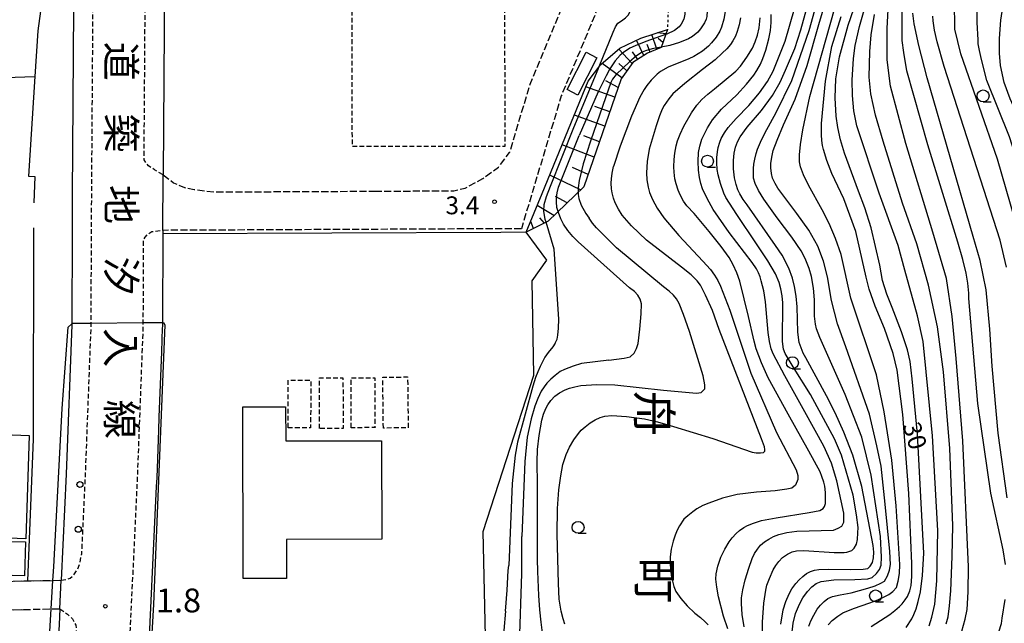
# Model space of a CAD drawing. Extents: x -22000 to -20000, y 96000 to 97500.
# Drawn here: x -21242 to -21036, y 96571 to 96698 of the extents above; entities that cross this region are included whole.
import ezdxf
from ezdxf.enums import TextEntityAlignment as Align

# ---------------------------------------------------------------- set-up
doc = ezdxf.new("R2010")
doc.units = 0
for name, pattern in [('210600', [2, 1.5, -0.5]), ('221300', [1.5, 1, -0.5]), ('300300', [1.5, 1, -0.5]), ('630100', [1, 0.5, -0.5])]:
    doc.linetypes.add(name, pattern=pattern)
for name, color, linetype in [('2101000', 7, 'Continuous'), ('2101001', 7, 'Continuous'), ('2106000', 3, '210600'), ('2106001', 3, '210600'), ('2213000', 7, '221300'), ('2238000', 3, 'Continuous'), ('3001000', 4, 'Continuous'), ('3003000', 7, '300300'), ('6101110', 6, 'Continuous'), ('6101121', 6, 'Continuous'), ('6101990', 6, 'Continuous'), ('6130000', 3, '613000'), ('6140000', 3, '614000'), ('6301000', 3, '630100'), ('6331000', 3, 'Continuous'), ('7101000', 2, 'Continuous'), ('7102000', 6, 'Continuous'), ('7102001', 8, 'Continuous'), ('7311000', 1, 'Continuous'), ('7312000', 1, 'Continuous'), ('8114000', 7, 'Continuous'), ('8121000', 7, 'Continuous')]:
    doc.layers.add(name, color=color, linetype=linetype)
doc.styles.add('@PlotAnnotation', font='@MS Gothic.ttf')
doc.styles.add('PlotAnnotation', font='MS Gothic.ttf')
doc.linetypes.add('613000', pattern='A,1,-0.75,[1,dmdr.shx,S=0.15,R=0,X=0,Y=0],-0.75,1', length=3.5)
doc.linetypes.add('614000', pattern='A,1.5,[2,dmdr.shx,S=0.3,R=0,X=0,Y=-0.3],1.5', length=3)

# ---------------------------------------------------------------- blocks, each defined once
blk = doc.blocks.new('223800')
at = {"layer": '2238000'}
blk.add_circle((0, 0), 0.25, dxfattribs=at)
blk = doc.blocks.new('633100')
at = {"layer": '6331000'}
blk.add_lwpolyline([(0, -0.5), (0.67, -0.5)], dxfattribs=at)
blk.add_circle((0, 0), 0.5, dxfattribs=at)
blk = doc.blocks.new('731100')
at = {"layer": '7311000'}
blk.add_circle((0, 0), 0.15, dxfattribs=at)
blk = doc.blocks.new('731200')
at = {"layer": '7312000'}
blk.add_circle((0, 0), 0.15, dxfattribs=at)

msp = doc.modelspace()

# ---------------------------------------------------------------- linework, layer by layer
at = {"layer": '2101000', "flags": 128}
for points in [[(-21211.6, 96726.38), (-21212.01, 96665.49)], [(-21231.05, 96661.18), (-21231.09, 96654.91), (-21231.1, 96653.42)], [(-21212.09, 96653.84), (-21212.09, 96653.09)], [(-21212.17, 96633.38), (-21212.36, 96628.39)], [(-21233.67, 96574.55), (-21233.83, 96571.26), (-21235.67, 96539.83), (-21235.7, 96539.35), (-21235.95, 96532.62)]]:
    msp.add_lwpolyline(points, dxfattribs=at)
at = {"layer": '2101001', "flags": 128}
for points in [[(-21230.78, 96700.43), (-21231.05, 96661.18)], [(-21212.09, 96653.84), (-21212.01, 96665.49)], [(-21231.1, 96653.42), (-21231.16, 96634.28), (-21231.16, 96634.07), (-21232.33, 96602.77), (-21233.39, 96580.52)], [(-21212.09, 96653.09), (-21212.16, 96634.53), (-21212.16, 96633.68), (-21212.17, 96633.38)], [(-21212.36, 96628.39), (-21212.87, 96614.66), (-21212.97, 96611.99), (-21213.35, 96601.96), (-21213.44, 96600.16), (-21214.85, 96570.25), (-21215.8, 96554.15), (-21203.92, 96552.81), (-21161.09, 96547.99), (-21148.33, 96546.9), (-21145.92, 96546.71), (-21142.99, 96546.48)], [(-21233.67, 96574.55), (-21233.39, 96580.52)]]:
    msp.add_lwpolyline(points, dxfattribs=at)
at = {"layer": '2106000', "flags": 128}
for points in [[(-21106.93, 96733.96), (-21128.53, 96682.02), (-21136.89, 96654.19)], [(-21126.03, 96724.48), (-21124.75, 96722.79), (-21124.06, 96721.45), (-21123.49, 96720.13), (-21123.01, 96718.47), (-21122.74, 96716.9), (-21122.79, 96715.08), (-21123.25, 96712.94), (-21135.13, 96684.38), (-21139.41, 96670.13)], [(-21167.66, 96662.05), (-21151.02, 96662.13), (-21148.66, 96662.7), (-21144.96, 96664.72), (-21141.71, 96667.07), (-21139.41, 96670.13)], [(-21212.01, 96665.49), (-21209.8, 96663.81), (-21207.49, 96662.8), (-21205.47, 96662.43), (-21201.37, 96661.89), (-21167.66, 96662.05)], [(-21136.89, 96654.19), (-21141.19, 96654.17), (-21212.09, 96653.84)], [(-21299.26, 96573.04), (-21291.53, 96573.22), (-21250.77, 96574.16), (-21235.46, 96574.51), (-21233.67, 96574.55)]]:
    msp.add_lwpolyline(points, dxfattribs=at)
at = {"layer": '2106001', "flags": 128}
msp.add_lwpolyline([(-21291.18, 96579.23), (-21240.41, 96580.39), (-21235.11, 96580.49), (-21233.39, 96580.52)], dxfattribs=at)
at = {"layer": '2213000', "flags": 128}
for points in [[(-21212.01, 96665.49), (-21213.78, 96666.54), (-21215.06, 96667.36), (-21215.61, 96668), (-21215.99, 96668.63), (-21215.38, 96758.47), (-21215.1, 96761.41), (-21214.17, 96762.57), (-21212.15, 96763.18), (-21210.91, 96763.22)], [(-21230.67, 96715.86), (-21228.06, 96712.55), (-21226.71, 96709.91), (-21227.09, 96654.88), (-21227.16, 96634.41), (-21227.16, 96633.99), (-21228.34, 96602.6), (-21229.13, 96585.91)], [(-21215.8, 96554.15), (-21218.58, 96555.06), (-21219.23, 96555.71), (-21219.68, 96556.29), (-21218.85, 96570.46), (-21217.35, 96602.13), (-21216.16, 96633.76), (-21216.16, 96634.5), (-21216.1, 96651.82), (-21215.78, 96652.39), (-21215.29, 96653), (-21214.34, 96653.59), (-21212.09, 96653.84)], [(-21233.39, 96580.52), (-21232.31, 96580.65), (-21231.48, 96580.96), (-21230.77, 96581.52), (-21229.92, 96582.8), (-21229.39, 96584.11), (-21229.13, 96585.91)], [(-21233.67, 96574.55), (-21232.02, 96573.4), (-21231.01, 96572.4), (-21230.31, 96571.11), (-21230.22, 96569.86), (-21231.56, 96541.61)]]:
    msp.add_lwpolyline(points, dxfattribs=at)
at = {"layer": '3001000', "flags": 128}
for points in [[(-21127.32, 96683.35), (-21123.34, 96691.18), (-21121.07, 96690.02), (-21125.05, 96682.2), (-21127.32, 96683.35)], [(-21195.22, 96580.88), (-21195.31, 96616.87), (-21186.32, 96616.89), (-21186.3, 96609.7), (-21166.2, 96609.75), (-21166.15, 96589.12), (-21186.13, 96589.08), (-21186.11, 96580.9), (-21195.22, 96580.88)], [(-21240.06, 96610.85), (-21240.81, 96589.19), (-21246.18, 96589.37), (-21245.43, 96611.03), (-21240.06, 96610.85)], [(-21240.84, 96588.53), (-21241.07, 96581.45), (-21246.33, 96581.59), (-21246.17, 96588.63), (-21240.84, 96588.53)]]:
    msp.add_lwpolyline(points, close=True, dxfattribs=at)
at = {"layer": '3003000', "flags": 128}
for points in [[(-21140.42, 96706.46), (-21140.37, 96671.43), (-21172.33, 96671.38), (-21172.38, 96706.41), (-21140.42, 96706.46)], [(-21185.79, 96612.47), (-21185.76, 96622.47), (-21181.05, 96622.46), (-21181.08, 96612.46), (-21185.79, 96612.47)], [(-21179.19, 96612.31), (-21179.24, 96622.92), (-21174.3, 96622.94), (-21174.25, 96612.33), (-21179.19, 96612.31)], [(-21172.56, 96612.48), (-21172.6, 96622.9), (-21167.63, 96622.92), (-21167.58, 96612.5), (-21172.56, 96612.48)], [(-21165.83, 96612.41), (-21165.96, 96623.06), (-21160.75, 96623.12), (-21160.62, 96612.48), (-21165.83, 96612.41)]]:
    msp.add_lwpolyline(points, close=True, dxfattribs=at)
at = {"layer": '6101110', "flags": 128}
msp.add_lwpolyline([(-21106.28, 96695.9), (-21107.61, 96692.17), (-21110.42, 96690.95), (-21113.52, 96689.02), (-21115.97, 96685.62), (-21123.79, 96662.97), (-21131.27, 96655.78), (-21135.86, 96653.45)], dxfattribs=at)
at = {"layer": '6101121', "flags": 128}
msp.add_lwpolyline([(-21135.86, 96653.45), (-21132.52, 96661.59), (-21122.86, 96685.1), (-21120.21, 96688.63), (-21116.23, 96692.02), (-21111.88, 96694.12), (-21106.28, 96695.9)], dxfattribs=at)
at = {"layer": '6101990', "flags": 128}
for points in [[(-21108.46, 96691.8), (-21109.54, 96694.87)], [(-21106.6, 96695.01), (-21108.33, 96695.25)], [(-21111.19, 96690.47), (-21112.78, 96693.68)], [(-21109.86, 96691.2), (-21110.52, 96692.77)], [(-21107.23, 96693.24), (-21108.2, 96694.03)], [(-21113.69, 96688.79), (-21116.47, 96691.81)], [(-21112.48, 96689.67), (-21113.57, 96691.26)], [(-21115.84, 96685.8), (-21119.97, 96688.84)], [(-21114.76, 96687.3), (-21116.48, 96688.84)], [(-21117.3, 96681.77), (-21123.36, 96683.89)], [(-21116.6, 96683.8), (-21119.15, 96685.15)], [(-21118.36, 96678.71), (-21121.46, 96679.83)], [(-21119.41, 96675.65), (-21125.78, 96678)], [(-21120.53, 96672.41), (-21123.79, 96673.65)], [(-21121.65, 96669.17), (-21128.33, 96671.78)], [(-21124.49, 96662.3), (-21130.94, 96665.43)], [(-21122.89, 96665.57), (-21126.18, 96667)], [(-21127.28, 96659.62), (-21129.75, 96660.96)], [(-21130.06, 96656.94), (-21133.56, 96659.05)], [(-21134.34, 96654.22), (-21134.93, 96655.72)], [(-21132.07, 96655.38), (-21132.99, 96656.46)]]:
    msp.add_lwpolyline(points, dxfattribs=at)
at = {"layer": '6130000', "flags": 128}
for points in [[(-21250.87, 96719.38), (-21238.12, 96718.8), (-21233.57, 96717.77), (-21230.67, 96715.86), (-21230.73, 96706.68), (-21236.74, 96707.07), (-21238.26, 96695.67), (-21238.91, 96686.1)], [(-21230.78, 96700.43), (-21231.05, 96661.18)], [(-21315.13, 96643.96), (-21307.09, 96683.81), (-21238.91, 96686.1), (-21240.26, 96665.19), (-21238.9, 96665.15), (-21239.08, 96659.62)], [(-21239.18, 96654.36), (-21239.28, 96610.05), (-21240.41, 96580.39), (-21235.11, 96580.49), (-21233.39, 96580.52)], [(-21231.1, 96653.42), (-21231.16, 96634.28), (-21231.16, 96634.07), (-21232.33, 96602.77), (-21233.39, 96580.52)], [(-21212.36, 96628.39), (-21212.87, 96614.66), (-21212.97, 96611.99), (-21213.35, 96601.96), (-21213.44, 96600.16), (-21214.85, 96570.25), (-21215.8, 96554.15), (-21203.92, 96552.81), (-21161.09, 96547.99), (-21148.33, 96546.9), (-21145.92, 96546.71), (-21142.99, 96546.48), (-21144.28, 96562.43), (-21144.9, 96590.76), (-21134.31, 96623.52), (-21134.63, 96643.26), (-21131.54, 96647.62), (-21135.86, 96653.45), (-21141.19, 96653.42), (-21212.09, 96653.09), (-21212.16, 96634.53), (-21212.16, 96633.68), (-21212.17, 96633.38)], [(-21291.18, 96579.23), (-21240.41, 96580.39)]]:
    msp.add_lwpolyline(points, dxfattribs=at)
at = {"layer": '6140000', "flags": 128}
msp.add_lwpolyline([(-21299.26, 96573.04), (-21291.53, 96573.22), (-21250.77, 96574.16), (-21241.11, 96574.38)], dxfattribs=at)
at = {"layer": '6301000', "flags": 128}
msp.add_lwpolyline([(-21106.93, 96733.96), (-21105.9, 96705.3), (-21106.28, 96695.9)], dxfattribs=at)
at = {"layer": '7101000', "flags": 128}
for points in [[(-21082.51, 96571.3), (-21081.97, 96574.29), (-21081.44, 96576.05), (-21080.76, 96577.7), (-21080.2, 96578.71), (-21079.38, 96579.82), (-21078.66, 96580.62), (-21077.89, 96581.33), (-21077.09, 96581.93), (-21076.25, 96582.33), (-21075.41, 96582.61), (-21074.56, 96582.77), (-21072.52, 96582.83), (-21067.98, 96582.75), (-21065.23, 96582.81), (-21064.27, 96583.01), (-21063.73, 96583.49), (-21063.25, 96584.21), (-21063.05, 96585.18), (-21063.01, 96586.38), (-21063.13, 96587.82), (-21065.54, 96600.16), (-21067.4, 96606.7), (-21069.26, 96611.58), (-21071.07, 96615.61), (-21072.93, 96619.16), (-21077.27, 96627.1), (-21077.79, 96628.1), (-21078.25, 96629.19), (-21078.65, 96630.35), (-21078.95, 96632.52), (-21079.07, 96637.81), (-21079.28, 96640.05), (-21079.61, 96642.05), (-21080.05, 96643.82), (-21080.83, 96645.93), (-21082.22, 96648.63), (-21083.6, 96650.68), (-21089.56, 96659.16), (-21090.4, 96660.33), (-21091.1, 96661.51), (-21091.48, 96662.31), (-21091.85, 96663.43), (-21092.21, 96664.88), (-21092.41, 96666.72), (-21092.43, 96668.45), (-21092.27, 96670.05), (-21091.99, 96671.26), (-21091.57, 96672.38), (-21091, 96673.42), (-21089.56, 96675.47), (-21086.55, 96678.96), (-21084.26, 96682.08), (-21082.63, 96684.9), (-21081.49, 96687.43), (-21079.56, 96691.94), (-21078.3, 96695.85), (-21075.76, 96704.99)], [(-21056.2, 96570.62), (-21055.03, 96572.46), (-21054.6, 96573.36), (-21054.15, 96574.55), (-21053.68, 96576.03), (-21053.18, 96578.08), (-21052.78, 96581.48), (-21052.48, 96586.21), (-21053.83, 96611.12), (-21054.96, 96622.73), (-21055.41, 96626.34), (-21055.93, 96628.81), (-21057.18, 96632.6), (-21059.13, 96637.68), (-21060.26, 96640.49), (-21061.16, 96643.31), (-21061.73, 96646.58), (-21063.53, 96654.36), (-21064.88, 96658.53), (-21066.24, 96662.02), (-21069.17, 96670.02), (-21069.99, 96672.81), (-21070.56, 96675.4), (-21070.86, 96677.8), (-21071.08, 96681.63), (-21070.97, 96685.58), (-21070.22, 96690.22), (-21068.38, 96696.83), (-21065.45, 96705.39)], [(-21093.85, 96701.8), (-21094.46, 96698.07), (-21094.94, 96696.42), (-21095.29, 96695.58), (-21096.06, 96694.3), (-21097.01, 96693.13), (-21097.68, 96692.47), (-21098.95, 96691.39), (-21100.7, 96690.27), (-21101.79, 96689.77), (-21106.13, 96688.03), (-21107.7, 96687.14), (-21108.44, 96686.55), (-21109.7, 96685.29), (-21110.61, 96684.18), (-21111.14, 96683.39), (-21112.07, 96681.74), (-21113.83, 96677.8), (-21116.16, 96671.49), (-21117.57, 96667.23)], [(-21035.05, 96597.81), (-21036.93, 96611.31), (-21038.18, 96625.4), (-21038.68, 96633.15), (-21039.43, 96641.4), (-21040.68, 96647.52), (-21042.18, 96652.52), (-21051.8, 96685.77), (-21053.56, 96692.58), (-21054.56, 96697.11), (-21054.81, 96699.36)], [(-21127.78, 96571.29), (-21128.16, 96572.45), (-21128.53, 96574.06), (-21128.94, 96576.53), (-21129.13, 96579.82), (-21129.39, 96590.17), (-21129.29, 96595.56), (-21129.03, 96599.48), (-21128.61, 96602.41), (-21128.2, 96604.76), (-21127.52, 96606.85), (-21126.78, 96608.42), (-21125.88, 96609.95), (-21124.95, 96611.24), (-21124.33, 96611.94), (-21123.51, 96612.69), (-21122.5, 96613.49), (-21121.42, 96614.15), (-21120.37, 96614.62), (-21119.36, 96614.9), (-21117.95, 96615.01), (-21114.86, 96614.85), (-21111.1, 96614.33), (-21108.33, 96613.7), (-21104.98, 96612.76), (-21096.72, 96610.25), (-21088.48, 96607.35), (-21087.7, 96607.19), (-21086.76, 96607.19), (-21086.13, 96607.29), (-21085.87, 96607.55), (-21085.87, 96607.92), (-21085.92, 96608.44), (-21086.55, 96610.17), (-21095.44, 96633.06), (-21096.85, 96637.03), (-21098.29, 96640.27), (-21099.36, 96642.34), (-21100.05, 96643.24), (-21101.31, 96644.5), (-21103.35, 96646.12), (-21110.67, 96651.81), (-21113.8, 96654.79), (-21115.74, 96657.04), (-21116.54, 96658.26), (-21117.2, 96659.6), (-21117.55, 96660.58), (-21117.85, 96661.71), (-21118.01, 96662.57), (-21118.06, 96663.71), (-21118.01, 96664.67), (-21117.85, 96665.84), (-21117.57, 96667.23)]]:
    msp.add_lwpolyline(points, dxfattribs=at)
at = {"layer": '7102000', "flags": 128}
for points in [[(-21120.57, 96688.15), (-21117.66, 96695.39), (-21117.17, 96696.5), (-21116.66, 96697.24), (-21115.92, 96697.75), (-21115.08, 96698.37), (-21114.52, 96698.97), (-21114.25, 96699.45), (-21112.61, 96703.4), (-21109.73, 96709.65), (-21108.25, 96712.44), (-21107.05, 96714.14), (-21106.29, 96714.82), (-21104.46, 96715.8)], [(-21080.19, 96569.09), (-21079.9, 96571.51), (-21079.4, 96573.54), (-21078.61, 96575.53), (-21077.89, 96576.83), (-21076.88, 96578.19), (-21076.02, 96579.13), (-21075.08, 96579.82), (-21074.06, 96580.28), (-21071.35, 96580.61), (-21066.95, 96580.67), (-21064.27, 96580.84), (-21063.31, 96581.12), (-21062.41, 96581.91), (-21061.79, 96582.76), (-21061.45, 96583.66), (-21061.37, 96585.35), (-21061.62, 96589.67), (-21063.57, 96602.53), (-21065.51, 96610.48), (-21068.98, 96619.43), (-21074.31, 96631.36), (-21074.69, 96632.26), (-21075, 96633.21), (-21075.24, 96634.21), (-21075.41, 96635.84), (-21075.41, 96639.31), (-21075.64, 96641.74), (-21076.09, 96644.19), (-21076.54, 96645.85), (-21077.39, 96647.91), (-21078.22, 96649.57), (-21080.18, 96652.43), (-21083.28, 96656.49), (-21086.06, 96660.36), (-21087.16, 96662.2), (-21087.87, 96663.66), (-21088.21, 96664.75), (-21088.21, 96666.79), (-21088.14, 96667.73), (-21087.97, 96668.78), (-21087.7, 96669.94), (-21087.4, 96670.87), (-21086.78, 96672.29), (-21085.84, 96674.2), (-21083.47, 96678.55), (-21080.17, 96685.23), (-21076.53, 96695.72), (-21073.82, 96705.55)], [(-21059.52, 96540.87), (-21059.48, 96541.68), (-21058.17, 96544.4), (-21051.07, 96555.3), (-21047.4, 96562.64), (-21044.91, 96568.56), (-21043.84, 96572.35), (-21043.45, 96574.4), (-21043.21, 96578.06), (-21043.13, 96583.32), (-21044.31, 96609.72), (-21045.74, 96627.01), (-21046.56, 96635.77), (-21047.75, 96643.78), (-21050.6, 96653.49), (-21056.28, 96672.04), (-21059.48, 96684.08), (-21060.19, 96689.61), (-21060.19, 96696.12), (-21059.95, 96701.45), (-21059.32, 96705.01)], [(-21098.01, 96703.01), (-21097.94, 96699.85), (-21098.02, 96698.65), (-21098.14, 96698.11), (-21098.49, 96697.3), (-21099.34, 96696.05), (-21099.92, 96695.4), (-21100.98, 96694.5), (-21101.82, 96693.99), (-21103.72, 96693.18), (-21105.75, 96692.6), (-21107.59, 96692.22)], [(-21102.8, 96704.4), (-21102.59, 96701.24), (-21102.59, 96699.84), (-21102.64, 96699.14), (-21102.85, 96698.11), (-21103.37, 96697.02), (-21103.81, 96696.49), (-21104.82, 96695.74), (-21106.43, 96694.95), (-21106.65, 96694.87)], [(-21086.36, 96567.55), (-21086.36, 96571.7), (-21086.03, 96575.7), (-21085.67, 96578.45), (-21085.41, 96579.46), (-21084.88, 96580.87), (-21084.07, 96582.68), (-21083.56, 96583.57), (-21082.92, 96584.42), (-21082.14, 96585.25), (-21081.09, 96586.01), (-21080.12, 96586.49), (-21079.21, 96586.68), (-21077.64, 96586.75), (-21071.28, 96586.32), (-21069.21, 96586.32), (-21068.64, 96586.39), (-21067.64, 96586.75), (-21067.14, 96587.25), (-21066.64, 96588.11), (-21066.45, 96589.06), (-21066.33, 96590.42), (-21066.3, 96591.59), (-21066.64, 96594.22), (-21067.35, 96598.32), (-21069.78, 96606.75), (-21071.21, 96610.18), (-21076.28, 96619.46), (-21079.71, 96624.88), (-21081.6, 96628.04), (-21081.93, 96628.94), (-21082.14, 96630.58), (-21082.07, 96638.66), (-21082.22, 96640.13), (-21082.48, 96641.56), (-21082.86, 96642.94), (-21083.62, 96644.75), (-21085.19, 96647.44), (-21087.57, 96651.01), (-21091.72, 96657.15), (-21094, 96660.7), (-21094.43, 96661.65), (-21095.15, 96663.63), (-21095.65, 96665.48), (-21095.84, 96666.62), (-21095.94, 96668), (-21095.94, 96669.08), (-21095.8, 96670.31), (-21095.61, 96671.23), (-21095.3, 96672.29), (-21095.01, 96673.08), (-21094.3, 96674.29), (-21093.53, 96675.37), (-21091.84, 96677.27), (-21089.22, 96679.98), (-21086.99, 96682.65), (-21085.27, 96685.05), (-21084.08, 96687.19), (-21081.58, 96693.48), (-21078.56, 96703.95)], [(-21076.61, 96570.89), (-21076.17, 96572.03), (-21075.59, 96573.21), (-21074.86, 96574.44), (-21074.19, 96575.32), (-21073.44, 96576.07), (-21072.62, 96576.71), (-21071.65, 96577.09), (-21070.03, 96577.49), (-21067.77, 96577.9), (-21064.28, 96578.83), (-21062.73, 96579.37), (-21061.56, 96579.87), (-21060.79, 96580.34), (-21060.15, 96581.44), (-21059.71, 96582.61), (-21059.48, 96583.83), (-21059.65, 96586.53), (-21060.61, 96596.47), (-21061.49, 96604.41), (-21062.36, 96608.66), (-21063.93, 96615.29), (-21068.9, 96629.42), (-21070.59, 96634.24), (-21071.86, 96639.13), (-21072.74, 96644.07), (-21073.52, 96647.38), (-21074.74, 96650.52), (-21076.61, 96653.86), (-21079.12, 96657.39), (-21083.13, 96662.71), (-21083.71, 96663.64), (-21084.21, 96664.8), (-21084.48, 96665.73), (-21084.62, 96666.93), (-21084.62, 96667.89), (-21084.33, 96669.54), (-21084.07, 96670.58), (-21083.26, 96672.71), (-21081.91, 96675.94), (-21079.47, 96681.36), (-21077, 96688.38), (-21074.5, 96696.99), (-21072.75, 96702.92)], [(-21051.36, 96570.95), (-21050.83, 96572.76), (-21050.22, 96575.5), (-21049.76, 96580.42), (-21049.58, 96590.91), (-21050.67, 96610.78), (-21052.68, 96630.53), (-21053.86, 96635.91), (-21056.51, 96645.49), (-21057.88, 96650.68), (-21061.89, 96661.63), (-21066.55, 96675.75), (-21067.16, 96678.91), (-21067.5, 96682.1), (-21067.56, 96685.32), (-21067.28, 96689.88), (-21066.92, 96692.55), (-21065.98, 96696.57), (-21064.46, 96701.92)], [(-21033.5, 96553.63), (-21029.78, 96565.26), (-21028.36, 96571.28), (-21027.57, 96577.92), (-21027.12, 96586.15), (-21027.04, 96593.68), (-21028.28, 96613.42), (-21029.16, 96636.33), (-21029.96, 96642.97), (-21031.46, 96649.43), (-21037.04, 96668.73), (-21044.76, 96690.85), (-21046, 96695.99), (-21046, 96697.14), (-21046.09, 96700.77)], [(-21023.49, 96615.63), (-21024.38, 96636.17), (-21024.38, 96636.97), (-21025.36, 96642.37), (-21026.77, 96649.28), (-21034.56, 96673.44), (-21039.27, 96685.27), (-21040.45, 96689.64), (-21040.86, 96691.53), (-21041.09, 96692.91), (-21041.13, 96693.77), (-21041.36, 96697.43), (-21041.33, 96701.09)], [(-21090.94, 96698.38), (-21091.23, 96696.93), (-21091.65, 96695.5), (-21092.03, 96694.57), (-21092.59, 96693.53), (-21093.08, 96692.76), (-21093.81, 96691.91), (-21094.8, 96690.98), (-21096.29, 96689.57), (-21098.94, 96687.54), (-21102.63, 96684.63), (-21105.13, 96682.42), (-21106, 96681.41), (-21106.93, 96680.02), (-21107.37, 96679.24), (-21107.94, 96677.82), (-21108.65, 96675.78), (-21110.1, 96670.84), (-21110.52, 96668.24), (-21110.68, 96665.87), (-21110.61, 96664.45), (-21110.34, 96662.9), (-21110.03, 96661.79), (-21109.37, 96660.33), (-21108.39, 96658.51), (-21107.03, 96656.48), (-21103.86, 96652.76), (-21098.86, 96647.35), (-21097.25, 96645.63), (-21096.42, 96644.47), (-21095.7, 96643.3), (-21095.11, 96642.13), (-21093.16, 96637.13), (-21088.79, 96623.94), (-21083.4, 96611.46), (-21079.26, 96603.65), (-21078.95, 96602.48), (-21078.95, 96601.62), (-21079.42, 96600.45), (-21080.2, 96599.83), (-21081.24, 96599.57), (-21083.71, 96599.28), (-21087.62, 96598.97), (-21091.68, 96598.5), (-21094.7, 96597.72), (-21097.61, 96596.7), (-21098.86, 96596.15), (-21100.11, 96595.45), (-21100.94, 96594.88), (-21101.98, 96594.03), (-21102.81, 96593.28), (-21103.75, 96591.91), (-21104.21, 96591.03), (-21104.66, 96589.96), (-21105.1, 96588.68), (-21105.52, 96587.02), (-21105.73, 96585.41), (-21105.73, 96583.84), (-21105.52, 96581.61), (-21105.24, 96580.34), (-21104.9, 96579.19), (-21104.48, 96578.15), (-21103.44, 96576.69), (-21102.11, 96575.18), (-21100.5, 96573.62), (-21099.35, 96572.74), (-21098.34, 96571.8), (-21097.75, 96571.14)], [(-21093.62, 96570.35), (-21094.48, 96573), (-21095.59, 96577.01), (-21095.93, 96579.09), (-21096.09, 96580.71), (-21096.06, 96581.88), (-21095.67, 96583.46), (-21095.07, 96585.32), (-21094.25, 96587.03), (-21093.35, 96588.53), (-21092.71, 96589.38), (-21091.87, 96590.29), (-21091.19, 96590.94), (-21090.25, 96591.59), (-21089.45, 96592.02), (-21088.21, 96592.51), (-21086.53, 96593.05), (-21083.45, 96593.61), (-21076.58, 96594.68), (-21074.31, 96595.1), (-21073.59, 96595.53), (-21073.33, 96596), (-21073.16, 96596.6), (-21073.12, 96597.71), (-21073.15, 96598.93), (-21073.3, 96600.2), (-21073.49, 96601.07), (-21073.87, 96602.25), (-21074.25, 96603.24), (-21076.6, 96607.6), (-21080.93, 96615.33), (-21085.12, 96622.94), (-21086.57, 96626.1), (-21087.68, 96629), (-21088.06, 96630.62), (-21089.26, 96635.82), (-21091.1, 96643.17), (-21091.74, 96644.96), (-21092.47, 96646.59), (-21093.35, 96648.12), (-21095.03, 96650.47), (-21097.51, 96653.63), (-21100.68, 96657.37), (-21102.18, 96659), (-21102.89, 96659.99), (-21103.58, 96661.26), (-21104.04, 96662.29), (-21104.45, 96663.6), (-21104.7, 96664.66), (-21104.87, 96666.03), (-21104.92, 96667.15), (-21104.85, 96668.71), (-21104.72, 96670.03), (-21104.44, 96671.52), (-21104.15, 96672.63), (-21103.63, 96674.02), (-21102.86, 96675.7), (-21101.19, 96678.5), (-21100.08, 96680.08), (-21099.03, 96681.28), (-21097.8, 96682.41), (-21096.41, 96683.5), (-21091.96, 96687.17), (-21090.94, 96688.28), (-21089.61, 96690.16), (-21088.46, 96692.04), (-21087.86, 96693.35), (-21087.39, 96694.77), (-21087.05, 96696.31), (-21086.84, 96698.4)], [(-21090.17, 96570.73), (-21090.57, 96573.36), (-21090.75, 96575.61), (-21090.72, 96576.86), (-21090.45, 96578.52), (-21089.94, 96580.6), (-21089.23, 96583.04), (-21088.49, 96585.04), (-21087.99, 96586.09), (-21087.4, 96587.04), (-21086.74, 96587.9), (-21085.93, 96588.55), (-21085.03, 96589.14), (-21084.05, 96589.68), (-21082.9, 96590.12), (-21081.26, 96590.49), (-21079.13, 96590.79), (-21071.45, 96591.02), (-21070.46, 96591.4), (-21069.7, 96591.86), (-21069.32, 96592.7), (-21069.32, 96593.46), (-21069.32, 96594.6), (-21070.76, 96601.37), (-21071.9, 96605.02), (-21073.5, 96608.6), (-21077.46, 96615.82), (-21081.67, 96623.37), (-21084.08, 96627.96), (-21084.49, 96629.04), (-21084.84, 96630.52), (-21085.14, 96632.4), (-21085.68, 96638.86), (-21086.08, 96641.19), (-21086.59, 96643.27), (-21086.86, 96644.09), (-21087.21, 96644.91), (-21087.63, 96645.76), (-21088.49, 96647.08), (-21093.31, 96653.37), (-21096.69, 96658.23), (-21097.97, 96660.53), (-21098.89, 96662.52), (-21099.26, 96663.64), (-21099.55, 96664.95), (-21099.75, 96666.48), (-21099.86, 96668.28), (-21099.73, 96670.18), (-21099.49, 96671.5), (-21099.04, 96672.92), (-21098.6, 96673.93), (-21097.85, 96675.3), (-21096.79, 96677.02), (-21094.96, 96679.23), (-21091.69, 96682.27), (-21089.66, 96684.51), (-21088.16, 96686.36), (-21087.52, 96687.34), (-21086.79, 96688.69), (-21086.25, 96689.84), (-21085.65, 96691.61), (-21084.99, 96693.99), (-21084.69, 96695.71), (-21084.52, 96697.41), (-21084.49, 96699.08)], [(-21072.55, 96571.15), (-21071.75, 96572.06), (-21070.56, 96573.01), (-21069.5, 96573.67), (-21067.25, 96574.59), (-21063.81, 96575.79), (-21062.14, 96576.41), (-21060.68, 96577.08), (-21059.86, 96577.55), (-21059.04, 96578.19), (-21058.24, 96578.99), (-21057.86, 96580.3), (-21057.62, 96581.91), (-21057.51, 96583.82), (-21058.33, 96596.1), (-21059.22, 96605.67), (-21060.86, 96615.83), (-21062.41, 96623.53), (-21067.82, 96639.66), (-21069.87, 96648.75), (-21071.01, 96652.13), (-21072.33, 96655.26), (-21073.81, 96658.14), (-21076.7, 96663.28), (-21077.76, 96665.51), (-21078.38, 96667.16), (-21078.56, 96668.22), (-21078.6, 96669.64), (-21078.38, 96671.86), (-21077.91, 96674.9), (-21076.43, 96681.89), (-21071.27, 96700.23)], [(-21063.52, 96570.82), (-21059.61, 96573.35), (-21058.59, 96574.14), (-21057.64, 96574.99), (-21057.06, 96575.59), (-21056.4, 96576.41), (-21055.92, 96577.09), (-21055.46, 96578.27), (-21055.16, 96579.39), (-21055.01, 96581.31), (-21055, 96584.02), (-21055.67, 96598.72), (-21056.93, 96615.27), (-21058.12, 96624.54), (-21058.91, 96628.01), (-21060.77, 96633.25), (-21062.72, 96637.92), (-21063.99, 96641.52), (-21064.59, 96644.05), (-21066.74, 96653.62), (-21069.26, 96660.45), (-21071.79, 96665.74), (-21072.84, 96668.46), (-21073.58, 96670.78), (-21073.78, 96671.63), (-21073.91, 96672.66), (-21073.99, 96673.88), (-21073.94, 96676.26), (-21073.12, 96685.08), (-21071.79, 96692.36), (-21069.86, 96698.66)], [(-21047.81, 96571.36), (-21047.43, 96572.83), (-21047.1, 96575.13), (-21046.83, 96578.27), (-21046.58, 96585.46), (-21046.42, 96592.02), (-21047.06, 96608.1), (-21048.4, 96624.17), (-21049.68, 96633.62), (-21051.55, 96642.37), (-21053.96, 96651.03), (-21057, 96659.52), (-21061.06, 96672.54), (-21062.63, 96677.98), (-21063.6, 96682.45), (-21063.96, 96685.94), (-21063.8, 96691.33), (-21063.55, 96694.82), (-21062.85, 96699.09)], [(-21035.42, 96583.84), (-21035.88, 96586.92), (-21038.45, 96598.74), (-21041.19, 96617.57), (-21043.08, 96639.55), (-21043.08, 96640.69), (-21043.31, 96642.8), (-21043.61, 96644.85), (-21044.31, 96647.71), (-21045.39, 96651.36), (-21051.64, 96671.73), (-21056.1, 96687.28), (-21056.73, 96691.11), (-21057.05, 96693.62), (-21057.05, 96694.82), (-21057.05, 96700.12)], [(-21035.2, 96646.1), (-21036.53, 96651.76), (-21048.22, 96688.15), (-21049.7, 96693.33), (-21050.25, 96695.78), (-21050.59, 96697.74), (-21050.66, 96698.71)], [(-21019.63, 96607.18), (-21019.26, 96632.88), (-21019.75, 96638.67), (-21019.75, 96639.16), (-21021.36, 96645.44), (-21026.16, 96659.73), (-21026.41, 96660.59), (-21027.64, 96665.51), (-21028.01, 96666.38), (-21029.12, 96669.82), (-21029.24, 96670.32), (-21031.21, 96674.26), (-21034.41, 96681.4), (-21035.66, 96684.82), (-21036.45, 96688.42), (-21036.66, 96690.94), (-21036.65, 96694.08), (-21036.4, 96697.86), (-21036.08, 96699.72)], [(-21124.97, 96661.84), (-21124.97, 96661.32), (-21124.83, 96660.5), (-21124.33, 96659.09), (-21123.36, 96657.37), (-21122.66, 96656.37)], [(-21118.59, 96626.66), (-21115.33, 96627.03), (-21114.05, 96627.32), (-21113.23, 96628.09), (-21112.73, 96629.07), (-21112.44, 96630.13), (-21112.07, 96633.1), (-21111.77, 96636.35), (-21111.74, 96638.45), (-21112, 96639.4), (-21112.47, 96640.24), (-21113.2, 96641.04), (-21114.19, 96641.81), (-21124.98, 96651.45), (-21126.11, 96652.54), (-21127.13, 96653.78), (-21128.04, 96655.17), (-21128.63, 96656.26), (-21129.14, 96657.59), (-21129.19, 96657.78)], [(-21132.47, 96569.48), (-21132.74, 96571.72), (-21133, 96574.32), (-21133.26, 96577.35), (-21133.46, 96582.33), (-21133.53, 96584.93), (-21133.53, 96600.55), (-21133.6, 96605.36), (-21133.5, 96607.93), (-21133.13, 96610.82), (-21132.61, 96614.05), (-21132.28, 96615.3), (-21131.77, 96616.52), (-21131.32, 96617.31), (-21130.69, 96618.16), (-21129.9, 96619.06), (-21128.89, 96619.79), (-21127.7, 96620.41), (-21126.8, 96620.76), (-21125.71, 96621.07), (-21124.43, 96621.34), (-21121.1, 96621.57), (-21117.28, 96621.5), (-21107.12, 96620.35), (-21100.18, 96619.72), (-21099.17, 96619.84), (-21098.42, 96620.6), (-21098.42, 96621.48), (-21098.8, 96623.37), (-21101.65, 96632.61), (-21102.89, 96636.2), (-21103.78, 96638.49), (-21104.34, 96639.5), (-21105.01, 96640.26), (-21105.94, 96641.1), (-21107.12, 96642.02), (-21116.95, 96650.21), (-21121.11, 96654.37), (-21121.95, 96655.38), (-21122.66, 96656.37)], [(-21130.01, 96649.88), (-21131.7, 96655.56)], [(-21129.83, 96630.18), (-21129.42, 96631.01), (-21129.22, 96631.91), (-21129.08, 96633.32), (-21129.01, 96635.24), (-21130.01, 96649.88)], [(-21212.16, 96634.53), (-21211.9, 96634.54), (-21211.64, 96634.01), (-21212.82, 96604.92), (-21214, 96575.44), (-21215.17, 96556.08), (-21215.19, 96554.98), (-21214.92, 96554.66), (-21213.95, 96554.39), (-21204.07, 96553.36), (-21203.91, 96553.15), (-21203.91, 96552.88), (-21203.92, 96552.81)], [(-21235.11, 96580.49), (-21234.94, 96583.32), (-21233.17, 96616.54), (-21231.91, 96633.53), (-21231.16, 96634.28)], [(-21129.83, 96630.18), (-21130.29, 96629.44), (-21131.27, 96628.22), (-21131.95, 96627.24), (-21132.41, 96626.46), (-21132.98, 96625.28), (-21133.44, 96624.22), (-21133.9, 96623.01), (-21134.5, 96621.22), (-21137.72, 96609.43), (-21138.2, 96606.71), (-21138.83, 96600.81), (-21139.54, 96583.61)], [(-21118.59, 96626.66), (-21124.26, 96625.91), (-21126.06, 96625.39), (-21127.85, 96624.69), (-21128.74, 96624.23), (-21129.83, 96623.41), (-21130.72, 96622.66), (-21131.54, 96621.82), (-21132.14, 96621.07), (-21132.75, 96620.15), (-21133.47, 96618.59), (-21134.05, 96617.01), (-21134.86, 96614.35), (-21135.67, 96610.48), (-21136.18, 96605.4), (-21136.83, 96589.66)], [(-21137.27, 96567.11), (-21136.83, 96581.94), (-21136.83, 96589.66)], [(-21140.21, 96574.05), (-21139.84, 96578.42), (-21139.63, 96582.57), (-21139.54, 96583.61)], [(-21051.38, 96524.62), (-21051.38, 96528.25), (-21051.21, 96532.38), (-21050.61, 96537.73), (-21050.16, 96539.31), (-21049.42, 96541.42), (-21045.56, 96550.07), (-21040.25, 96561.79), (-21037.74, 96567.33), (-21036.81, 96569.73), (-21036.25, 96571.48), (-21036.06, 96572.58), (-21035.48, 96576.49)], [(-21242.2, 96472.87), (-21239.55, 96493.5), (-21239.04, 96504.99), (-21237.51, 96539.85), (-21235.46, 96574.51)], [(-21140.21, 96574.05), (-21141.64, 96557.84), (-21141.6, 96556.42), (-21141.55, 96555.78), (-21141.46, 96554.86), (-21141.33, 96553.93), (-21141.21, 96553.37), (-21140.97, 96552.66), (-21140.45, 96551.35), (-21139.98, 96550.56), (-21139.78, 96550.27), (-21139.6, 96550.06), (-21139.23, 96549.75), (-21138.86, 96549.5), (-21138.35, 96549.22), (-21137.86, 96549), (-21137.32, 96548.76), (-21135.92, 96548.28)]]:
    msp.add_lwpolyline(points, dxfattribs=at)
at = {"layer": '7102001', "flags": 128}
for points in [[(-21106.65, 96694.87), (-21110.79, 96693.41), (-21113.03, 96692.53), (-21114.14, 96691.99), (-21115.48, 96691.11), (-21116.15, 96690.53), (-21117.2, 96689.35), (-21118.34, 96687.68), (-21119.12, 96686.25), (-21120.77, 96682.85), (-21124.76, 96673.7)], [(-21107.59, 96692.22), (-21109.46, 96691.85), (-21110.86, 96691.49), (-21111.56, 96691.18), (-21112.76, 96690.4), (-21114.25, 96689.16), (-21117.02, 96686.48), (-21117.76, 96685.55), (-21118.13, 96684.8), (-21119.19, 96681.8), (-21122.41, 96672.5), (-21123.91, 96667.81), (-21124.78, 96664.32), (-21124.97, 96662.77), (-21124.97, 96661.84)], [(-21131.7, 96655.56), (-21131.88, 96656.15), (-21132.2, 96657.86), (-21132.12, 96659.23), (-21131.61, 96660.96), (-21130.81, 96663.08), (-21125.87, 96675.39), (-21120.8, 96687.59), (-21120.57, 96688.15)], [(-21129.19, 96657.78), (-21129.43, 96658.64), (-21129.56, 96659.82), (-21129.53, 96660.7), (-21129.39, 96661.72), (-21129.14, 96662.89), (-21124.76, 96673.7)], [(-21231.16, 96634.28), (-21231.06, 96634.38), (-21227.16, 96634.41), (-21216.16, 96634.5), (-21212.16, 96634.53)], [(-21235.46, 96574.51), (-21235.11, 96580.49)]]:
    msp.add_lwpolyline(points, dxfattribs=at)

# ---------------------------------------------------------------- block references
at = {"layer": '2238000', "xscale": 2.5, "yscale": 2.5, "zscale": 2.5}
for p in [(-21229.44, 96600.58), (-21229.79, 96591.19)]:
    msp.add_blockref('223800', p, dxfattribs=at)
at = {"layer": '6331000', "xscale": 2.5, "yscale": 2.5, "zscale": 2.5}
for p in [(-21040.08, 96682.02), (-21097.87, 96668.34), (-21080.05, 96626.1), (-21125, 96591.6), (-21062.63, 96577.23)]:
    msp.add_blockref('633100', p, dxfattribs=at)
at = {"layer": '7311000', "xscale": 2.5, "yscale": 2.5, "zscale": 2.5}
msp.add_blockref('731100', (-21224.13, 96575.07, 1.84), dxfattribs=at)
at = {"layer": '7312000', "xscale": 2.5, "yscale": 2.5, "zscale": 2.5}
msp.add_blockref('731200', (-21142.51, 96659.83, 3.4), dxfattribs=at)

# ---------------------------------------------------------------- texts
at = {"layer": '7101000', "style": 'PlotAnnotation'}
msp.add_text('30', height=3.75, rotation=287, dxfattribs=at).set_placement((-21054.84, 96610.66), align=Align.MIDDLE)
at = {"layer": '7311000', "style": 'PlotAnnotation'}
msp.add_text('1.8', height=5, dxfattribs=at).set_placement((-21208.78, 96575.63), align=Align.MIDDLE)
at = {"layer": '7312000', "style": 'PlotAnnotation'}
msp.add_text('3.4', height=3.75, dxfattribs=at).set_placement((-21149.26, 96658.6), align=Align.MIDDLE)
at = {"layer": '8114000', "style": '@PlotAnnotation'}
for s, p in [('舟', (-21109.96, 96615.46)), ('町', (-21109.81, 96580.46))]:
    msp.add_text(s, height=7, rotation=270, dxfattribs=at).set_placement(p, align=Align.MIDDLE)
at = {"layer": '8121000', "style": '@PlotAnnotation'}
for s, p in [('道', (-21221.6, 96689.26)), ('築', (-21221.6, 96674.26)), ('地', (-21221.6, 96659.26)), ('汐', (-21221.56, 96644.26)), ('入', (-21221.65, 96629.26)), ('線', (-21221.62, 96614.26))]:
    msp.add_text(s, height=6, rotation=270, dxfattribs=at).set_placement(p, align=Align.MIDDLE)

doc.saveas('drawing.dxf')
